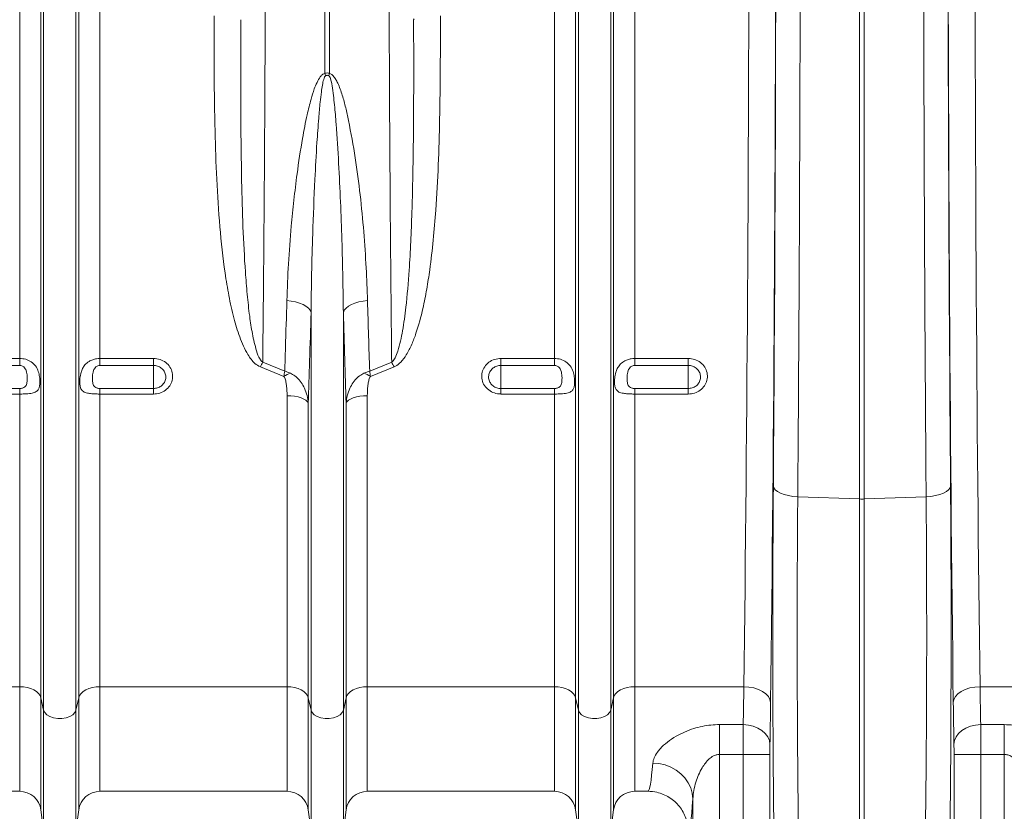
# Model space of a CAD drawing. Units: millimetres. Extents: x -8874 to -2347, y 10743 to 19159.
# Drawn here: x -5915 to -5547, y 16589 to 16885 of the extents above; entities that cross this region are included whole.
import ezdxf

# ---------------------------------------------------------------- set-up
doc = ezdxf.new("R2010")
doc.units = ezdxf.units.MM
doc.linetypes.add('SLD-SOLID', pattern=[0])
doc.layers.add('ACO_DRAINAGE', color=7, linetype='SLD-SOLID')

# ---------------------------------------------------------------- blocks, each defined once
blk = doc.blocks.new('ACO - 32821 - FRONT')
at = {"layer": 'ACO_DRAINAGE', "linetype": 'Continuous', "lineweight": 0}
for p, q in [((384.99, 181.91), (384.99, 392)), ((392.92, 55), (392.92, 392)), ((393.95, 50.37), (393.95, 392)), ((406.05, 50.37), (406.05, 392)), ((407.08, 55), (407.08, 392)), ((415.01, 181.91), (415.01, 392)), ((499.13, 288.51), (499.13, 392)), ((500.87, 392), (500.87, 288.51)), ((584.99, 181.91), (584.99, 392)), ((592.92, 55), (592.92, 392)), ((593.95, 50.37), (593.95, 392)), ((606.05, 50.37), (606.05, 392)), ((607.08, 55), (607.08, 392)), ((615.01, 181.91), (615.01, 392)), ((699.13, 129.34), (699.13, 383.43)), ((700.87, 129.34), (700.87, 383.43)), ((532.54, 308.88), (532.32, 308.6)), ((486.58, 203.38), (484.91, 203.56)), ((488.17, 203.07), (486.58, 203.38)), ((489.64, 202.63), (488.17, 203.07)), ((490.96, 202.07), (489.64, 202.63)), ((509.04, 202.07), (510.36, 202.63)), ((510.36, 202.63), (511.83, 203.07)), ((511.83, 203.07), (513.42, 203.38)), ((513.42, 203.38), (515.09, 203.56)), ((492.07, 201.42), (490.96, 202.07)), ((492.96, 200.69), (492.07, 201.42)), ((493.59, 199.9), (492.96, 200.69)), ((493.95, 199.07), (493.59, 199.9)), ((493.95, 50.37), (493.95, 199.07)), ((506.05, 199.07), (506.41, 199.9)), ((506.05, 50.37), (506.05, 199.07)), ((506.41, 199.9), (507.04, 200.69)), ((507.04, 200.69), (507.93, 201.42)), ((507.93, 201.42), (509.04, 202.07)), ((365, 181.91), (384.99, 181.91)), ((384.99, 179.29), (384.99, 181.91)), ((415.01, 181.91), (435, 181.91)), ((415.01, 181.91), (415.01, 179.29)), ((435, 179.29), (435, 181.91)), ((475.88, 180.46), (484.11, 177.18)), ((515.89, 177.18), (524.12, 180.46)), ((565, 181.91), (584.99, 181.91)), ((565, 181.91), (565, 179.29)), ((584.99, 179.29), (584.99, 181.91)), ((615.01, 181.91), (635, 181.91)), ((615.01, 181.91), (615.01, 179.29)), ((635, 179.29), (635, 181.91)), ((384.99, 179.29), (365, 179.29)), ((435, 179.29), (415.01, 179.29)), ((435, 179.29), (435, 170.65)), ((483.83, 175.21), (475, 178.74)), ((525, 178.74), (516.17, 175.21)), ((584.99, 179.29), (565, 179.29)), ((565, 179.29), (565, 170.65)), ((635, 179.29), (615.01, 179.29)), ((635, 179.29), (635, 170.65)), ((365, 170.65), (384.99, 170.65)), ((384.99, 168.6), (384.99, 170.65)), ((415.01, 170.65), (415.01, 168.6)), ((415.01, 170.65), (435, 170.65)), ((435, 170.65), (435, 168.6)), ((565, 168.6), (565, 170.65)), ((565, 170.65), (584.99, 170.65)), ((584.99, 168.6), (584.99, 170.65)), ((615.01, 170.65), (615.01, 168.6)), ((615.01, 170.65), (635, 170.65)), ((635, 170.65), (635, 168.6)), ((384.99, 168.6), (365, 168.6)), ((384.99, 59.14), (384.99, 168.6)), ((415.01, 59.14), (415.01, 168.6)), ((435, 168.6), (415.01, 168.6)), ((484.99, 59.14), (484.99, 167.95)), ((486.42, 167.89), (484.99, 167.95)), ((487.81, 167.74), (486.42, 167.89)), ((489.1, 167.49), (487.81, 167.74)), ((490.26, 167.15), (489.1, 167.49)), ((491.26, 166.73), (490.26, 167.15)), ((492.04, 166.25), (491.26, 166.73)), ((492.61, 165.72), (492.04, 166.25)), ((492.92, 165.16), (492.61, 165.72)), ((507.39, 165.72), (507.08, 165.16)), ((507.96, 166.25), (507.39, 165.72)), ((508.74, 166.73), (507.96, 166.25)), ((509.74, 167.15), (508.74, 166.73)), ((510.9, 167.49), (509.74, 167.15)), ((512.19, 167.74), (510.9, 167.49)), ((513.58, 167.89), (512.19, 167.74)), ((515.01, 167.95), (513.58, 167.89)), ((515.01, 59.14), (515.01, 167.95)), ((584.99, 168.6), (565, 168.6)), ((584.99, 59.14), (584.99, 168.6)), ((615.01, 59.14), (615.01, 168.6)), ((635, 168.6), (615.01, 168.6)), ((492.92, 55), (492.92, 165.16)), ((507.08, 55), (507.08, 165.16)), ((666.87, 134.3), (667.06, 133.55)), ((667.06, 133.55), (667.59, 132.81)), ((667.59, 132.81), (668.43, 132.13)), ((732.41, 132.81), (731.57, 132.13)), ((732.94, 133.55), (732.41, 132.81)), ((733.13, 134.3), (732.94, 133.55)), ((668.43, 132.13), (669.55, 131.53)), ((669.55, 131.53), (670.91, 131.01)), ((670.91, 131.01), (672.48, 130.61)), ((672.48, 130.61), (674.19, 130.33)), ((674.19, 130.33), (675.99, 130.18)), ((699.13, 129.34), (675.99, 130.18)), ((699.13, 129.34), (699.13, -5.38)), ((724.01, 130.18), (700.87, 129.34)), ((700.87, 129.34), (700.87, -5.38)), ((725.81, 130.33), (724.01, 130.18)), ((727.52, 130.61), (725.81, 130.33)), ((729.09, 131.01), (727.52, 130.61)), ((730.45, 131.53), (729.09, 131.01)), ((731.57, 132.13), (730.45, 131.53)), ((384.99, 59.14), (315.01, 59.14)), ((384.99, 59.14), (384.99, 20)), ((386.42, 59.06), (384.99, 59.14)), ((387.81, 58.83), (386.42, 59.06)), ((413.58, 59.06), (412.19, 58.83)), ((415.01, 59.14), (413.58, 59.06)), ((484.99, 59.14), (415.01, 59.14)), ((415.01, 59.14), (415.01, 20)), ((484.99, 59.14), (484.99, 20)), ((486.42, 59.06), (484.99, 59.14)), ((487.81, 58.83), (486.42, 59.06)), ((513.58, 59.06), (512.19, 58.83)), ((515.01, 59.14), (513.58, 59.06)), ((584.99, 59.14), (515.01, 59.14)), ((515.01, 59.14), (515.01, 20)), ((584.99, 59.14), (584.99, 20)), ((586.42, 59.06), (584.99, 59.14)), ((587.81, 58.83), (586.42, 59.06)), ((613.58, 59.06), (612.19, 58.83)), ((615.01, 59.14), (613.58, 59.06)), ((655.83, 59.14), (615.01, 59.14)), ((615.01, 59.14), (615.01, 20)), ((657.76, 59.01), (655.83, 59.14)), ((659.62, 58.66), (657.76, 59.01)), ((740.38, 58.66), (742.24, 59.01)), ((742.24, 59.01), (744.17, 59.14)), ((784.99, 59.14), (744.17, 59.14)), ((389.1, 58.46), (387.81, 58.83)), ((390.26, 57.96), (389.1, 58.46)), ((391.26, 57.34), (390.26, 57.96)), ((392.04, 56.62), (391.26, 57.34)), ((392.61, 55.83), (392.04, 56.62)), ((392.92, 55), (392.61, 55.83)), ((407.39, 55.83), (407.08, 55)), ((407.96, 56.62), (407.39, 55.83)), ((408.74, 57.34), (407.96, 56.62)), ((409.74, 57.96), (408.74, 57.34)), ((410.9, 58.46), (409.74, 57.96)), ((412.19, 58.83), (410.9, 58.46)), ((489.1, 58.46), (487.81, 58.83)), ((490.26, 57.96), (489.1, 58.46)), ((491.26, 57.34), (490.26, 57.96)), ((492.04, 56.62), (491.26, 57.34)), ((492.61, 55.83), (492.04, 56.62)), ((492.92, 55), (492.61, 55.83)), ((507.39, 55.83), (507.08, 55)), ((507.96, 56.62), (507.39, 55.83)), ((508.74, 57.34), (507.96, 56.62)), ((509.74, 57.96), (508.74, 57.34)), ((510.9, 58.46), (509.74, 57.96)), ((512.19, 58.83), (510.9, 58.46)), ((589.1, 58.46), (587.81, 58.83)), ((590.26, 57.96), (589.1, 58.46)), ((591.26, 57.34), (590.26, 57.96)), ((592.04, 56.62), (591.26, 57.34)), ((592.61, 55.83), (592.04, 56.62)), ((592.92, 55), (592.61, 55.83)), ((607.39, 55.83), (607.08, 55)), ((607.96, 56.62), (607.39, 55.83)), ((608.74, 57.34), (607.96, 56.62)), ((609.74, 57.96), (608.74, 57.34)), ((610.9, 58.46), (609.74, 57.96)), ((612.19, 58.83), (610.9, 58.46)), ((661.34, 58.11), (659.62, 58.66)), ((662.85, 57.36), (661.34, 58.11)), ((664.09, 56.46), (662.85, 57.36)), ((665.03, 55.44), (664.09, 56.46)), ((665.61, 54.33), (665.03, 55.44)), ((734.39, 54.33), (734.97, 55.44)), ((734.97, 55.44), (735.91, 56.46)), ((735.91, 56.46), (737.15, 57.36)), ((737.15, 57.36), (738.66, 58.11)), ((738.66, 58.11), (740.38, 58.66)), ((393.95, 50.37), (392.92, 55)), ((392.92, 55), (392.92, 13.05)), ((407.08, 55), (406.05, 50.37)), ((407.08, 55), (407.08, 13.05)), ((493.95, 50.37), (492.92, 55)), ((492.92, 55), (492.92, 13.05)), ((507.08, 55), (506.05, 50.37)), ((507.08, 55), (507.08, 13.05)), ((593.95, 50.37), (592.92, 55)), ((592.92, 55), (592.92, 13.05)), ((607.08, 55), (606.05, 50.37)), ((607.08, 55), (607.08, 13.05)), ((665.83, 53.17), (665.61, 54.33)), ((734.17, 53.17), (734.39, 54.33)), ((393.95, 50.37), (393.95, 5.3)), ((394.37, 49.45), (393.95, 50.37)), ((395.16, 48.63), (394.37, 49.45)), ((396.29, 47.96), (395.16, 48.63)), ((397.67, 47.49), (396.29, 47.96)), ((403.71, 47.96), (402.33, 47.49)), ((404.84, 48.63), (403.71, 47.96)), ((405.63, 49.45), (404.84, 48.63)), ((406.05, 50.37), (405.63, 49.45)), ((406.05, 50.37), (406.05, 5.3)), ((493.95, 50.37), (493.95, 5.3)), ((494.37, 49.45), (493.95, 50.37)), ((495.16, 48.63), (494.37, 49.45)), ((496.29, 47.96), (495.16, 48.63)), ((497.67, 47.49), (496.29, 47.96)), ((503.71, 47.96), (502.33, 47.49)), ((504.84, 48.63), (503.71, 47.96)), ((505.63, 49.45), (504.84, 48.63)), ((506.05, 50.37), (505.63, 49.45)), ((506.05, 50.37), (506.05, 5.3)), ((593.95, 50.37), (593.95, 5.3)), ((594.37, 49.45), (593.95, 50.37)), ((595.16, 48.63), (594.37, 49.45)), ((596.29, 47.96), (595.16, 48.63)), ((597.67, 47.49), (596.29, 47.96)), ((603.71, 47.96), (602.33, 47.49)), ((604.84, 48.63), (603.71, 47.96)), ((605.63, 49.45), (604.84, 48.63)), ((606.05, 50.37), (605.63, 49.45)), ((606.05, 50.37), (606.05, 5.3)), ((399.2, 47.24), (397.67, 47.49)), ((400.8, 47.24), (399.2, 47.24)), ((402.33, 47.49), (400.8, 47.24)), ((499.2, 47.24), (497.67, 47.49)), ((500.8, 47.24), (499.2, 47.24)), ((502.33, 47.49), (500.8, 47.24)), ((599.2, 47.24), (597.67, 47.49)), ((600.8, 47.24), (599.2, 47.24)), ((602.33, 47.49), (600.8, 47.24)), ((646.75, 44.96), (655.58, 44.96)), ((646.75, 44.96), (646.75, 33.82)), ((657.52, 44.8), (655.58, 44.96)), ((659.38, 44.37), (657.52, 44.8)), ((661.1, 43.68), (659.38, 44.37)), ((738.9, 43.68), (740.62, 44.37)), ((740.62, 44.37), (742.48, 44.8)), ((742.48, 44.8), (744.42, 44.96)), ((744.42, 44.96), (753.25, 44.96)), ((753.25, 33.82), (753.25, 44.96)), ((662.61, 42.75), (661.1, 43.68)), ((663.85, 41.63), (662.61, 42.75)), ((664.78, 40.36), (663.85, 41.63)), ((735.22, 40.36), (736.15, 41.63)), ((736.15, 41.63), (737.39, 42.75)), ((737.39, 42.75), (738.9, 43.68)), ((665.37, 38.97), (664.78, 40.36)), ((665.58, 37.53), (665.37, 38.97)), ((734.42, 37.53), (734.63, 38.97)), ((734.63, 38.97), (735.22, 40.36)), ((655.55, 33.82), (646.75, 33.82)), ((646.75, 33.82), (646.75, -21.92)), ((665.55, 33.82), (655.55, 33.82)), ((655.55, -21.92), (655.55, 33.82)), ((665.55, 33.82), (665.55, -21.92)), ((734.45, -21.92), (734.45, 33.82)), ((734.45, 33.82), (744.45, 33.82)), ((744.45, 33.82), (744.45, -21.92)), ((753.25, 33.82), (744.45, 33.82)), ((753.25, -21.92), (753.25, 33.82)), ((621.77, 30.58), (624.09, 30.39)), ((624.09, 30.39), (626.36, 29.88)), ((626.36, 29.88), (628.51, 29.06)), ((628.51, 29.06), (630.5, 27.96)), ((630.5, 27.96), (632.28, 26.6)), ((632.28, 26.6), (633.81, 25.01)), ((633.81, 25.01), (635.05, 23.23)), ((635.05, 23.23), (635.97, 21.31)), ((315.01, 20), (384.99, 20)), ((415.01, 20), (484.99, 20)), ((515.01, 20), (584.99, 20)), ((615.01, 20), (619.99, 20)), ((635.97, 21.31), (636.54, 19.29)), ((636.54, 19.29), (636.76, 17.22)), ((636.76, -21.92), (636.76, 17.22)), ((392.92, 13.05), (393.95, 5.3)), ((406.05, 5.3), (407.08, 13.05)), ((492.92, 13.05), (493.95, 5.3)), ((506.05, 5.3), (507.08, 13.05)), ((592.92, 13.05), (593.95, 5.3)), ((606.05, 5.3), (607.08, 13.05))]:
    blk.add_line(p, q, dxfattribs=at)
for centre, radius, start, end in [((435.45, 273.12), 65.51, 12.772, 13.582), ((564.55, 273.12), 65.51, 166.418, 167.228), ((516.39, 158.86), 45.91, 151.9385, 154.3462), ((483.61, 158.86), 45.91, 25.6538, 28.0615), ((493.41, 158.45), 19.31, 111.797, 119.7555), ((506.59, 158.45), 19.31, 60.2445, 68.203), ((700, 153.44), 24.12, 267.9291, 272.0709), ((384.99, 12), 8, 7.5666, 90), ((415.01, 12), 8, 90, 172.4334), ((484.99, 12), 8, 7.5666, 90), ((515.01, 12), 8, 90, 172.4334), ((584.99, 12), 8, 7.5666, 90), ((615.01, 12), 8, 90, 172.4334)]:
    blk.add_arc(centre, radius, start, end, dxfattribs=at)
for centre, major_axis, ratio, start_param, end_param in [((647.87, 392), (0, 558.02), 0.017768, 4.073255, 4.712389), ((657.87, 392), (0, 568.02), 0.017455, 4.073255, 4.712389), ((742.13, 392), (0, 568.02), 0.017455, 1.570796, 2.209931), ((752.13, 392), (0, 558.02), 0.017768, 1.570796, 2.209931), ((656.99, 392), (0, 621.82), 0.017455, 4.285078, 4.698955), ((743.01, 392), (0, 621.82), 0.017455, 1.58423, 1.998107), ((668.96, 79.65), (0, 131.88), 0.017455, 1.143485, 2.358747), ((731.04, 79.65), (0, 131.88), 0.017455, 3.924438, 5.1397), ((654.33, 117), (0, 97), 0.019255, 3.87532, 4.073255), ((745.67, 117), (0, 97), 0.019255, 2.209931, 2.407865), ((664.33, 117), (0, 107), 0.017455, 3.87532, 4.073255), ((735.67, 117), (0, 107), 0.017455, 2.209931, 2.407865), ((655.64, 33.82), (0, 15), 0.005818, 0.733728, 1.570796), ((744.36, 33.82), (0, 15), 0.005818, 4.712389, 5.549458), ((665.64, 33.82), (0, 5), 0.017455, 0.733728, 1.570796), ((734.36, 33.82), (0, 5), 0.017455, 4.712389, 5.549458), ((619.99, 117), (0, 97), 0.040321, 3.141593, 3.613088), ((634.98, 117), (0, 112), 0.034921, 3.146267, 3.613088)]:
    blk.add_ellipse(centre, major_axis=major_axis, ratio=ratio, start_param=start_param, end_param=end_param, dxfattribs=at)
for points, knots in [([(476.97, 392), (476.97, 385.33), (476.96, 371.99), (476.94, 352.02), (476.89, 332.08), (476.83, 312.22), (476.75, 294.16), (476.67, 277.92), (476.59, 263.48), (476.5, 249.15), (476.39, 235), (476.28, 221), (476.16, 207.21), (476.02, 193.63), (475.92, 184.85), (475.88, 180.46)], [0, 0, 0, 0, 0.089176, 0.178353, 0.267778, 0.357965, 0.448409, 0.516162, 0.584189, 0.652216, 0.721153, 0.790091, 0.859782, 0.929831, 1, 1, 1, 1]), ([(524.12, 180.46), (524.07, 185.73), (523.95, 196.58), (523.78, 213.71), (523.63, 231.7), (523.49, 250.24), (523.38, 267.71), (523.3, 283.91), (523.23, 298.75), (523.17, 313.77), (523.12, 329.06), (523.08, 344.57), (523.05, 360.3), (523.03, 376.12), (523.03, 386.71), (523.03, 392)], [0, 0, 0, 0, 0.083956, 0.173132, 0.262557, 0.352744, 0.443188, 0.511615, 0.580042, 0.648922, 0.717801, 0.788105, 0.858409, 0.929205, 1, 1, 1, 1]), ([(676.97, 383.47), (676.97, 376.8), (676.96, 363.47), (676.94, 343.49), (676.91, 323.54), (676.86, 303.62), (676.81, 283.82), (676.75, 264.16), (676.67, 244.67), (676.59, 225.25), (676.49, 205.96), (676.38, 186.75), (676.26, 167.7), (676.14, 148.79), (676.04, 136.38), (675.99, 130.18)], [0, 0, 0, 0, 0.076515, 0.153029, 0.229621, 0.306444, 0.383346, 0.459606, 0.536058, 0.612509, 0.689587, 0.766664, 0.844255, 0.922087, 1, 1, 1, 1]), ([(724.01, 130.18), (723.96, 136.27), (723.87, 148.46), (723.74, 167.07), (723.62, 185.9), (723.52, 204.98), (723.42, 224.21), (723.33, 243.59), (723.26, 263.07), (723.19, 282.75), (723.14, 302.6), (723.09, 322.64), (723.06, 342.81), (723.04, 363.11), (723.03, 376.68), (723.03, 383.47)], [0, 0, 0, 0, 0.076515, 0.153029, 0.229737, 0.306444, 0.383346, 0.459683, 0.536019, 0.612509, 0.689547, 0.766664, 0.844255, 0.922087, 1, 1, 1, 1]), ([(475, 178.74), (474.29, 179.14), (472.96, 179.9), (471.52, 181.58), (470.04, 183.73), (468.61, 186.53), (466.77, 191.09), (464.9, 197.37), (463.15, 205.37), (461.31, 216.72), (459.74, 231.22), (458.62, 248.94), (457.95, 268.01), (457.66, 288.38), (457.67, 302.84), (457.68, 310.07)], [0, 0, 0, 0, 0.017691, 0.033244, 0.049146, 0.076724, 0.104582, 0.161247, 0.226053, 0.290882, 0.421528, 0.55377, 0.686279, 0.843001, 1, 1, 1, 1]), ([(542.32, 310.07), (542.33, 303.59), (542.34, 290.65), (542.12, 272.06), (541.61, 254.3), (540.81, 239.24), (539.73, 226.18), (538.58, 216.32), (537.27, 207.8), (535.7, 199.83), (533.86, 192.93), (531.71, 187.16), (529.86, 183.49), (527.84, 180.7), (526.14, 179.25), (525.19, 178.83), (525, 178.74)], [0, 0, 0, 0, 0.140525, 0.281047, 0.406566, 0.532076, 0.615911, 0.699738, 0.755334, 0.810921, 0.884317, 0.917903, 0.951418, 0.977419, 0.995326, 1, 1, 1, 1]), ([(467.68, 308.6), (467.66, 301.36), (467.62, 286.86), (467.71, 266.74), (467.97, 248.15), (468.45, 231.07), (469.16, 217.01), (470.04, 205.9), (470.89, 198.2), (471.94, 191.1), (473.2, 185.8), (474.4, 182.11), (475.52, 180.86), (475.88, 180.46)], [0, 0, 0, 0, 0.161506, 0.323411, 0.455346, 0.587514, 0.720472, 0.787152, 0.853824, 0.907176, 0.960763, 0.987548, 1, 1, 1, 1]), ([(524.12, 180.46), (524.22, 180.54), (524.76, 181), (525.59, 182.43), (526.58, 185.01), (527.45, 188.41), (528.51, 193.85), (529.68, 202.62), (530.62, 213.74), (531.28, 225.57), (531.77, 238.27), (532.12, 253.01), (532.32, 270.58), (532.37, 289.1), (532.34, 302.09), (532.32, 308.6)], [0, 0, 0, 0, 0.00298, 0.016352, 0.038774, 0.07024, 0.101852, 0.173642, 0.284394, 0.369006, 0.453698, 0.581811, 0.710137, 0.854925, 1, 1, 1, 1]), ([(484.91, 203.56), (485.08, 208.13), (485.42, 217.28), (486.39, 229.86), (487.51, 241.08), (488.84, 252.02), (490.43, 262.71), (492.23, 272.07), (493.74, 278.24), (494.98, 282.28), (496.11, 285.08), (497.09, 286.89), (498.02, 287.94), (498.63, 288.37), (499, 288.47), (499.13, 288.51)], [0, 0, 0, 0, 0.165513, 0.331028, 0.444122, 0.557215, 0.709106, 0.809941, 0.876558, 0.920568, 0.949763, 0.976494, 0.987648, 0.995717, 1, 1, 1, 1]), ([(499.34, 287.6), (499.29, 287.56), (499.11, 287.42), (498.9, 286.95), (498.54, 285.85), (498.19, 284.02), (497.76, 281.17), (497.29, 277.03), (496.72, 270.69), (496.04, 261.04), (495.25, 246.56), (494.61, 230.23), (494.15, 213.65), (494.02, 203.93), (493.95, 199.07)], [0, 0, 0, 0, 0.002111, 0.007396, 0.016332, 0.040522, 0.068427, 0.111523, 0.177729, 0.278905, 0.432345, 0.66206, 0.830935, 1, 1, 1, 1]), ([(499.13, 288.51), (499.31, 288.57), (499.7, 288.7), (500.32, 288.7), (500.7, 288.57), (500.87, 288.51)], [0, 0, 0, 0, 0.319483, 0.695713, 1, 1, 1, 1]), ([(500.66, 287.6), (500.53, 287.67), (500.27, 287.79), (499.95, 287.8), (499.63, 287.74), (499.47, 287.67), (499.34, 287.6)], [0, 0, 0, 0, 0.3098891, 0.6221537, 0.6776139, 1, 1, 1, 1]), ([(506.05, 199.07), (505.99, 203.39), (505.88, 212.34), (505.51, 226.15), (505, 240.46), (504.32, 254.93), (503.57, 267.05), (502.75, 276.71), (502.1, 282.42), (501.45, 285.99), (501, 287.2), (500.79, 287.51), (500.69, 287.58), (500.66, 287.6)], [0, 0, 0, 0, 0.150085, 0.311676, 0.473433, 0.635702, 0.798156, 0.877214, 0.956368, 0.987801, 0.996137, 0.998733, 1, 1, 1, 1]), ([(500.87, 288.51), (501.09, 288.44), (501.64, 288.25), (502.45, 287.46), (503.25, 286.3), (504.43, 283.89), (505.74, 280.35), (506.95, 275.67), (508.61, 267.84), (510.6, 256.93), (512.43, 243.01), (513.72, 229.26), (514.62, 216.08), (514.94, 207.61), (515.09, 203.56)], [0, 0, 0, 0, 0.007189, 0.018501, 0.035979, 0.053546, 0.106962, 0.160585, 0.214216, 0.373796, 0.533609, 0.693509, 0.853206, 1, 1, 1, 1]), ([(484.11, 177.18), (484.21, 180.07), (484.49, 188.68), (484.74, 197.62), (484.91, 203.56)], [0, 0, 0, 0, 0.336937, 1, 1, 1, 1]), ([(515.09, 203.56), (515.21, 199.08), (515.47, 190.12), (515.75, 181.49), (515.89, 177.18)], [0, 0, 0, 0, 0.499578, 1, 1, 1, 1]), ([(493.95, 199.07), (493.78, 193), (493.46, 181.41), (493.1, 170.4), (492.92, 165.16)], [0, 0, 0, 0, 0.524214, 1, 1, 1, 1]), ([(507.08, 165.16), (506.89, 170.66), (506.53, 181.68), (506.21, 193.27), (506.05, 199.07)], [0, 0, 0, 0, 0.499324, 1, 1, 1, 1]), ([(384.99, 181.91), (385.77, 181.85), (387.32, 181.72), (389.39, 180.72), (391.02, 179.17), (392, 177.18), (392.45, 175.1), (392.57, 173.25), (392.48, 171.74), (392.17, 170.52), (391.47, 169.59), (390.15, 168.99), (388.16, 168.69), (386.3, 168.6), (385.24, 168.6), (384.99, 168.6)], [0, 0, 0, 0, 0.086317, 0.172565, 0.260378, 0.352754, 0.429876, 0.494847, 0.559916, 0.624093, 0.698976, 0.788036, 0.881984, 0.971852, 1, 1, 1, 1]), ([(415.01, 168.6), (414.53, 168.6), (413.62, 168.61), (412.16, 168.68), (410.55, 168.86), (409.02, 169.28), (408.18, 169.99), (407.7, 170.95), (407.47, 172.07), (407.45, 173.44), (407.56, 175), (407.82, 176.52), (408.48, 178.2), (409.42, 179.63), (410.74, 180.76), (412.26, 181.48), (413.66, 181.85), (414.58, 181.89), (415.01, 181.91)], [0, 0, 0, 0, 0.052899, 0.102108, 0.169864, 0.259234, 0.34914, 0.386958, 0.456302, 0.525985, 0.551183, 0.635321, 0.693048, 0.758321, 0.838068, 0.896449, 0.95285, 1, 1, 1, 1]), ([(435, 181.91), (435.24, 181.9), (436.28, 181.87), (438.11, 181.39), (440.15, 180.09), (441.61, 178.21), (442.3, 176), (442.16, 173.72), (441.22, 171.62), (439.58, 169.95), (437.43, 168.81), (435.81, 168.67), (435, 168.6)], [0, 0, 0, 0, 0.03142, 0.138644, 0.246765, 0.35545, 0.464114, 0.572196, 0.679397, 0.785791, 0.892787, 1, 1, 1, 1]), ([(565, 168.6), (564.76, 168.6), (563.72, 168.63), (561.89, 169.1), (559.85, 170.4), (558.39, 172.26), (557.7, 174.47), (557.84, 176.75), (558.78, 178.86), (560.42, 180.54), (562.57, 181.69), (564.19, 181.84), (565, 181.91)], [0, 0, 0, 0, 0.03142, 0.138644, 0.246765, 0.35545, 0.464114, 0.572196, 0.679397, 0.785791, 0.892787, 1, 1, 1, 1]), ([(584.99, 181.91), (585.77, 181.85), (587.32, 181.72), (589.39, 180.72), (591.02, 179.17), (592, 177.18), (592.45, 175.1), (592.57, 173.25), (592.48, 171.74), (592.17, 170.52), (591.47, 169.59), (590.15, 168.99), (588.16, 168.69), (586.3, 168.6), (585.24, 168.6), (584.99, 168.6)], [0, 0, 0, 0, 0.086317, 0.172565, 0.260378, 0.352754, 0.429876, 0.494847, 0.559916, 0.624093, 0.698976, 0.788036, 0.881984, 0.971852, 1, 1, 1, 1]), ([(615.01, 168.6), (614.53, 168.6), (613.62, 168.61), (612.16, 168.68), (610.55, 168.86), (609.02, 169.28), (608.18, 169.99), (607.7, 170.95), (607.47, 172.07), (607.45, 173.44), (607.56, 175), (607.82, 176.52), (608.48, 178.2), (609.42, 179.63), (610.74, 180.76), (612.26, 181.48), (613.66, 181.85), (614.58, 181.89), (615.01, 181.91)], [0, 0, 0, 0, 0.052899, 0.102108, 0.169864, 0.259234, 0.34914, 0.386958, 0.456302, 0.525985, 0.551183, 0.635321, 0.693048, 0.758321, 0.838068, 0.896449, 0.95285, 1, 1, 1, 1]), ([(635, 181.91), (635.24, 181.9), (636.28, 181.87), (638.11, 181.39), (640.15, 180.09), (641.61, 178.21), (642.3, 176), (642.16, 173.72), (641.22, 171.62), (639.58, 169.95), (637.43, 168.81), (635.81, 168.67), (635, 168.6)], [0, 0, 0, 0, 0.03142, 0.138644, 0.246765, 0.35545, 0.464114, 0.572196, 0.679397, 0.785791, 0.892787, 1, 1, 1, 1]), ([(384.99, 170.65), (385.17, 170.66), (385.52, 170.67), (386.07, 170.79), (386.69, 171.04), (387.39, 171.66), (387.83, 173.04), (387.86, 175.05), (387.64, 176.94), (387.11, 178.11), (386.61, 178.71), (386.03, 179.08), (385.5, 179.26), (385.15, 179.28), (384.99, 179.29)], [0, 0, 0, 0, 0.042096, 0.08154, 0.137167, 0.216301, 0.352206, 0.569078, 0.736672, 0.800017, 0.869468, 0.917298, 0.962486, 1, 1, 1, 1]), ([(415.01, 179.29), (414.85, 179.28), (414.5, 179.26), (413.97, 179.08), (413.39, 178.71), (412.89, 178.11), (412.36, 176.94), (412.14, 175.05), (412.17, 173.04), (412.61, 171.66), (413.31, 171.04), (413.93, 170.79), (414.48, 170.67), (414.83, 170.66), (415.01, 170.65)], [0, 0, 0, 0, 0.037514, 0.082702, 0.130532, 0.199983, 0.263328, 0.430922, 0.647794, 0.783699, 0.862833, 0.91846, 0.957904, 1, 1, 1, 1]), ([(435, 170.65), (435.52, 170.7), (436.56, 170.79), (437.95, 171.53), (439, 172.61), (439.61, 173.97), (439.7, 175.45), (439.25, 176.89), (438.31, 178.1), (437, 178.95), (435.82, 179.26), (435.15, 179.28), (435, 179.29)], [0, 0, 0, 0, 0.106761, 0.213503, 0.31995, 0.427487, 0.536046, 0.645119, 0.753957, 0.861909, 0.96872, 1, 1, 1, 1]), ([(483.83, 175.21), (483.92, 175.88), (484.02, 176.55), (484.11, 177.17), (484.11, 177.18)], [0, 0, 0, 0, 0.990941, 1, 1, 1, 1]), ([(486.24, 176.37), (485.54, 176.66), (484.84, 176.95), (484.12, 177.17), (484.11, 177.18)], [0, 0, 0, 0, 0.9909676, 1, 1, 1, 1]), ([(513.76, 176.37), (514.46, 176.66), (515.16, 176.95), (515.88, 177.17), (515.89, 177.18)], [0, 0, 0, 0, 0.990968, 1, 1, 1, 1]), ([(516.17, 175.21), (516.08, 175.88), (515.98, 176.55), (515.89, 177.17), (515.89, 177.18)], [0, 0, 0, 0, 0.990941, 1, 1, 1, 1]), ([(565, 179.29), (564.48, 179.24), (563.44, 179.14), (562.05, 178.4), (561, 177.31), (560.39, 175.94), (560.3, 174.46), (560.75, 173.03), (561.69, 171.82), (563, 170.98), (564.18, 170.67), (564.85, 170.66), (565, 170.65)], [0, 0, 0, 0, 0.1067608, 0.2135031, 0.3199498, 0.4274867, 0.5360462, 0.6451186, 0.7539568, 0.8619087, 0.9687202, 1, 1, 1, 1]), ([(584.99, 170.65), (585.17, 170.66), (585.52, 170.67), (586.07, 170.79), (586.69, 171.04), (587.39, 171.66), (587.83, 173.04), (587.86, 175.05), (587.64, 176.94), (587.11, 178.11), (586.61, 178.71), (586.03, 179.08), (585.5, 179.26), (585.15, 179.28), (584.99, 179.29)], [0, 0, 0, 0, 0.042096, 0.08154, 0.137167, 0.216301, 0.352206, 0.569078, 0.736672, 0.800017, 0.869468, 0.917298, 0.962486, 1, 1, 1, 1]), ([(615.01, 179.29), (614.85, 179.28), (614.5, 179.26), (613.97, 179.08), (613.39, 178.71), (612.89, 178.11), (612.36, 176.94), (612.14, 175.05), (612.17, 173.04), (612.61, 171.66), (613.31, 171.04), (613.93, 170.79), (614.48, 170.67), (614.83, 170.66), (615.01, 170.65)], [0, 0, 0, 0, 0.037514, 0.082702, 0.130532, 0.199983, 0.263328, 0.430922, 0.647794, 0.783699, 0.862833, 0.91846, 0.957904, 1, 1, 1, 1]), ([(635, 170.65), (635.52, 170.7), (636.56, 170.79), (637.95, 171.53), (639, 172.61), (639.61, 173.97), (639.7, 175.45), (639.25, 176.89), (638.31, 178.1), (637, 178.95), (635.82, 179.26), (635.15, 179.28), (635, 179.29)], [0, 0, 0, 0, 0.106761, 0.213503, 0.31995, 0.427487, 0.536046, 0.645119, 0.753957, 0.861909, 0.96872, 1, 1, 1, 1]), ([(484.99, 167.95), (484.97, 169.16), (484.93, 170.88), (484.57, 173.09), (484.3, 174.34), (483.94, 175), (483.83, 175.21)], [0, 0, 0, 0, 0.490705, 0.698693, 0.908746, 1, 1, 1, 1]), ([(492.92, 165.16), (492.8, 166.12), (492.56, 168.04), (491.64, 170.65), (490.36, 172.93), (489.05, 174.46), (487.67, 175.62), (486.8, 176.08), (486.24, 176.37)], [0, 0, 0, 0, 0.213318, 0.426416, 0.606758, 0.786658, 0.863408, 1, 1, 1, 1]), ([(507.08, 165.16), (507.19, 166.1), (507.43, 168.02), (508.35, 170.62), (509.63, 172.92), (510.94, 174.45), (512.33, 175.62), (513.2, 176.08), (513.76, 176.37)], [0, 0, 0, 0, 0.210128, 0.426412, 0.603209, 0.78666, 0.863409, 1, 1, 1, 1]), ([(516.17, 175.21), (516.06, 175), (515.71, 174.34), (515.43, 173.1), (515.07, 170.88), (515.03, 169.16), (515.01, 167.95)], [0, 0, 0, 0, 0.091253, 0.29851, 0.509297, 1, 1, 1, 1]), ([(675.99, 130.18), (675.97, 127.11), (675.92, 120.95), (675.86, 111.35), (675.82, 101.53), (675.79, 91.49), (675.78, 81.25), (675.79, 70.99), (675.81, 60.84), (675.85, 50.8), (675.9, 40.86), (675.97, 31.21), (676.06, 21.98), (676.16, 13.18), (676.27, 4.75), (676.37, -1.88), (676.44, -5.58), (676.46, -6.79)], [0, 0, 0, 0, 0.067561, 0.135583, 0.203144, 0.271166, 0.34064, 0.410615, 0.478766, 0.547389, 0.617505, 0.688137, 0.756289, 0.824914, 0.895031, 0.965663, 1, 1, 1, 1]), ([(723.54, -6.79), (723.58, -4.38), (723.67, 0.46), (723.78, 8.39), (723.89, 16.79), (723.98, 25.69), (724.06, 35.07), (724.12, 44.78), (724.17, 54.69), (724.2, 64.78), (724.22, 75.1), (724.21, 85.42), (724.2, 95.64), (724.16, 105.71), (724.11, 115.72), (724.06, 123.88), (724.02, 128.63), (724.01, 130.18)], [0, 0, 0, 0, 0.067561, 0.135583, 0.203143, 0.271165, 0.340639, 0.410614, 0.478771, 0.547401, 0.617525, 0.688164, 0.756314, 0.824938, 0.895054, 0.965686, 1, 1, 1, 1]), ([(621.77, 30.58), (621.89, 31.24), (622.14, 32.54), (623.25, 34.39), (624.87, 36.36), (627.12, 38.42), (630.21, 40.52), (633.59, 42.23), (636.89, 43.48), (640.23, 44.34), (643.48, 44.86), (645.68, 44.93), (646.75, 44.96)], [0, 0, 0, 0, 0.107745, 0.215562, 0.286965, 0.413393, 0.539826, 0.642639, 0.745398, 0.831468, 0.917504, 1, 1, 1, 1]), ([(753.25, 44.96), (754.42, 44.92), (756.75, 44.85), (760.13, 44.27), (763.3, 43.41), (766.56, 42.17), (769.79, 40.51), (772.78, 38.47), (775.2, 36.32), (776.87, 34.24), (777.93, 32.31), (778.13, 31.16), (778.23, 30.58)], [0, 0, 0, 0, 0.089492, 0.179009, 0.265542, 0.352109, 0.468065, 0.584065, 0.69713, 0.810157, 0.905101, 1, 1, 1, 1]), ([(646.75, 33.82), (646.32, 33.78), (645.16, 33.67), (643.88, 32.93), (642.56, 31.86), (641.4, 30.56), (640.07, 28.56), (638.86, 26.18), (637.8, 23.33), (637, 20.3), (636.84, 18.25), (636.76, 17.22)], [0, 0, 0, 0, 0.0562493, 0.1492362, 0.1888679, 0.2860805, 0.385794, 0.525841, 0.6678994, 0.8325063, 1, 1, 1, 1]), ([(763.24, 17.22), (763.11, 18.58), (762.83, 21.55), (761.5, 25.42), (759.94, 28.56), (758.68, 30.46), (757.36, 31.94), (756.08, 32.98), (754.67, 33.69), (753.68, 33.78), (753.25, 33.82)], [0, 0, 0, 0, 0.2187559, 0.479279, 0.5999435, 0.722361, 0.7966176, 0.8727318, 0.94373, 1, 1, 1, 1]), ([(635, 5), (634.96, 5.84), (634.87, 7.53), (634.22, 9.99), (633.18, 12.3), (631.77, 14.41), (630.02, 16.25), (627.99, 17.78), (625.73, 18.93), (623.06, 19.81), (621.1, 19.93), (619.99, 20)], [0, 0, 0, 0, 0.107312, 0.214625, 0.321937, 0.429248, 0.536581, 0.643914, 0.751314, 0.858714, 1, 1, 1, 1])]:
    blk.add_open_spline(points, degree=3, knots=knots, dxfattribs=at)

msp = doc.modelspace()

# ---------------------------------------------------------------- block references
at = {"layer": 'ACO_DRAINAGE'}
msp.add_blockref('ACO - 32821 - FRONT', (-6300.112, 16576.171), dxfattribs=at)

doc.saveas('drawing.dxf')
